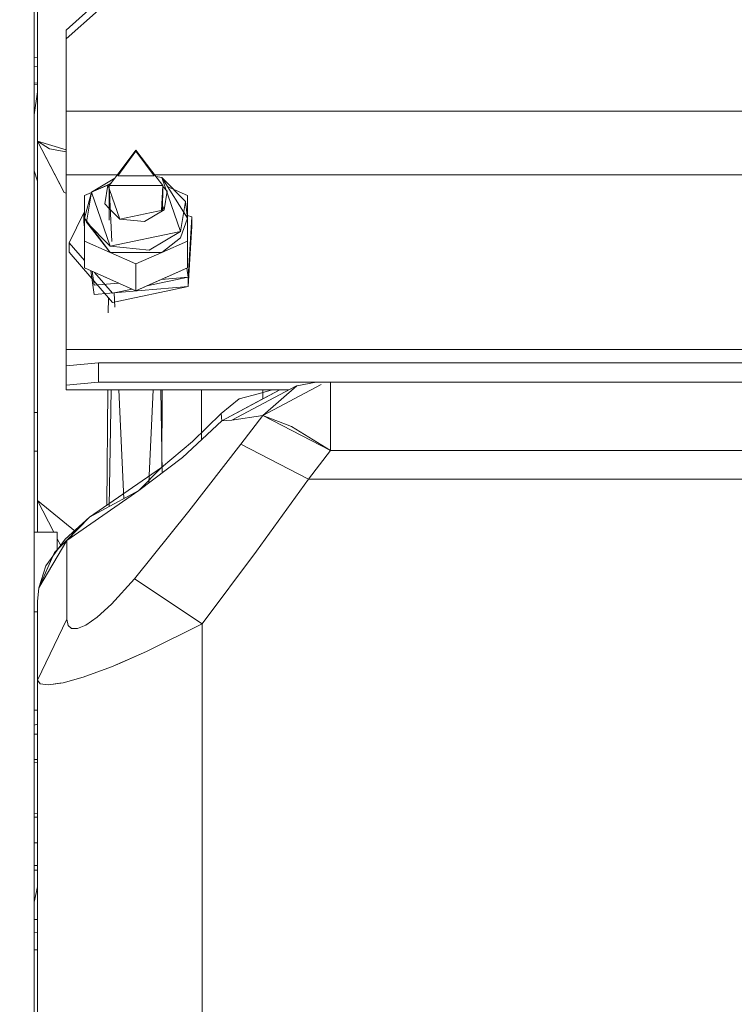
# Model space of a CAD drawing. Units: millimetres. Extents: x 555 to 8667, y -862 to 3721.
# Drawn here: x 2710 to 2821, y 908 to 1060 of the extents above; entities that cross this region are included whole.
import ezdxf

# ---------------------------------------------------------------- set-up
doc = ezdxf.new("R2010")
doc.units = ezdxf.units.MM
doc.layers.add('1', color=7, linetype='Continuous', true_color=0xffffff)
doc.styles.add('blockfont', font='simplex.shx')
doc.dimstyles.get("Standard").update_dxf_attribs({"dimtxt": 0.18, "dimasz": 0.18, "dimexe": 0.18, "dimexo": 0.0625, "dimgap": 0.09, "dimtad": 0, "dimtih": 1, "dimtoh": 1, "dimdec": 4, "dimzin": 0, "dimdsep": 46, "dimtxsty": 'Standard', "dimcen": 0.09, "dimadec": 0, "dimazin": 0, "dimtfac": 1, "dimtdec": 4, "dimtofl": 0, "dimtmove": 0, "dimatfit": 3, "dimfxl": 1, "dimtolj": 1, "dimtzin": 0, "dimarcsym": 0})

# ---------------------------------------------------------------- blocks, each defined once
blk = doc.blocks.new('_U3')
at = {"layer": '1', "color": 18, "lineweight": 35}
for p, q in [((3705, 440), (3705, -64.278827)), ((2000, 260), (2000, -64.278827)), ((2000, -62.278827), (2744.541667, -62.278827)), ((3705, -62.278827), (2960.458333, -62.278827))]:
    blk.add_line(p, q, dxfattribs=at)
at = {"layer": '1', "color": 18, "lineweight": 13}
for p, q in [((2749.166667, -137.278827), (2724.166667, -137.278827)), ((2724.166667, -137.278827), (2724.166667, -231.028827)), ((2980.833333, -137.278827), (2955.833333, -137.278827)), ((2980.833333, -231.028827), (2980.833333, -137.278827)), ((2724.166667, -231.028827), (2749.166667, -231.028827)), ((2955.833333, -231.028827), (2980.833333, -231.028827))]:
    blk.add_line(p, q, dxfattribs=at)
at = {"layer": '1', "color": 18, "lineweight": 70}
for points in [[(2000, -62.278827), (2049.999951, -48.881367), (2050.000049, -75.676286)], [(3705, -62.278827), (3655.000049, -75.676286), (3654.999951, -48.881367)]]:
    blk.add_solid(points, dxfattribs=at)
at = {"layer": '1', "color": 18, "linetype": 'Continuous', "lineweight": 13, "char_height": 50, "attachment_point": 7, "line_spacing_factor": 0.903614, "style": 'blockfont'}
for s, insert in [('\\W1.4631;67.1', (2748.691667, -101.17466)), ('\\W1.1591;1705', (2748.691667, -223.04966))]:
    blk.add_mtext(s, dxfattribs=dict(at, insert=insert))
blk = doc.blocks.new('_U4')
at = {"layer": '1', "color": 18, "lineweight": 35}
for p, q in [((976.749807, 1188.821437), (976.749807, -824.278827)), ((8199.075609, 1012.699963), (8199.075609, -824.278827)), ((976.749807, -822.278827), (4507.193958, -822.278827)), ((8199.075609, -822.278827), (4668.631458, -822.278827))]:
    blk.add_line(p, q, dxfattribs=at)
at = {"layer": '1', "color": 18, "lineweight": 70}
for points in [[(976.749807, -822.278827), (1026.749758, -808.881367), (1026.749857, -835.676286)], [(8199.075609, -822.278827), (8149.075658, -835.676286), (8149.07556, -808.881367)]]:
    blk.add_solid(points, dxfattribs=at)
at = {"layer": '1', "color": 18, "linetype": 'Continuous', "lineweight": 13, "insert": (4511.343958, -861.17466), "char_height": 50, "attachment_point": 7, "line_spacing_factor": 0.903614, "style": 'blockfont'}
blk.add_mtext('\\W1.1836;OAL', dxfattribs=at)
blk = doc.blocks.new('_U6')
at = {"layer": '1', "color": 18, "lineweight": 35}
for p, q in [((2000, 260), (2000, -474.278827)), ((6600, 200), (6600, -474.278827)), ((2000, -472.278827), (4246.520833, -472.278827)), ((6600, -472.278827), (4353.479167, -472.278827))]:
    blk.add_line(p, q, dxfattribs=at)
at = {"layer": '1', "color": 18, "lineweight": 70}
for points in [[(2000, -472.278827), (2049.999951, -458.881367), (2050.000049, -485.676286)], [(6600, -472.278827), (6550.000049, -485.676286), (6549.999951, -458.881367)]]:
    blk.add_solid(points, dxfattribs=at)
at = {"layer": '1', "color": 18, "linetype": 'Continuous', "lineweight": 13, "insert": (4250.670833, -511.17466), "char_height": 50, "attachment_point": 7, "line_spacing_factor": 0.903614, "style": 'blockfont'}
blk.add_mtext('\\W1.0391;WB', dxfattribs=at)

msp = doc.modelspace()

# ---------------------------------------------------------------- linework, layer by layer
at = {"layer": '1', "color": 18, "linetype": 'Continuous', "lineweight": 13}
for p, q in [((2712.516695, 1077.90065), (2712.516695, 1048.138263)), ((2712.516844, 1076.981425), (2712.516844, 1024.030566)), ((2713.006168, 1041.100146), (2713.006168, 1070.620181)), ((2713.006318, 1041.100144), (2713.006318, 1070.620179)), ((2717.416674, 1058.220031), (2722.416788, 1062.683107)), ((2717.416823, 1058.220029), (2722.416937, 1062.683105)), ((2722.416788, 1061.330678), (2717.416674, 1056.867601)), ((2722.416937, 1061.330676), (2717.416823, 1056.867599)), ((2717.416674, 1056.867601), (2717.416674, 1058.220031)), ((2717.416823, 1056.867599), (2717.416823, 1058.220029)), ((2717.416674, 1045.709969), (2717.416674, 1056.867601)), ((2717.416823, 1045.709968), (2717.416823, 1056.867599)), ((2712.516695, 1053.976084), (2713.006168, 1054.078242)), ((2713.006318, 1052.591283), (2712.516844, 1052.540748)), ((2712.516695, 1050.050576), (2713.006168, 1050.102931)), ((2712.516844, 1049.840115), (2713.006318, 1049.884878)), ((2713.006318, 1048.677989), (2712.516844, 1045.128639)), ((2712.516695, 975.446762), (2712.516695, 1048.138263)), ((2755.796254, 1045.709969), (2717.416674, 1045.709969)), ((2717.416674, 1035.906913), (2717.416674, 1045.709969)), ((2755.788385, 1045.709968), (2717.416823, 1045.709968)), ((2717.416823, 1035.906911), (2717.416823, 1045.709968)), ((2787.486408, 1045.709968), (2755.788394, 1045.709968)), ((2887.216717, 1045.709969), (2755.79627, 1045.709969)), ((2816.367729, 1045.709968), (2787.486413, 1045.709968)), ((2713.006168, 1041.100146), (2717.416674, 1039.756876)), ((2717.125565, 1033.157946), (2713.006168, 1041.100146)), ((2713.006168, 985.622944), (2713.006168, 1041.100146)), ((2713.006318, 1041.100144), (2714.847147, 1039.89172)), ((2716.241419, 1034.862757), (2713.006318, 1041.100144)), ((2713.006318, 985.622942), (2713.006318, 1041.100144)), ((2717.416823, 1039.432475), (2714.847147, 1039.89172)), ((2728.216797, 1039.720179), (2724.963814, 1035.383465)), ((2728.216946, 1039.720178), (2724.963963, 1035.383463)), ((2725.391298, 1035.756351), (2728.216797, 1039.523127)), ((2725.391448, 1035.75635), (2728.216946, 1039.523125)), ((2731.469542, 1035.383465), (2728.216797, 1039.720179)), ((2731.042057, 1035.756351), (2728.216797, 1039.523127)), ((2731.469691, 1035.383463), (2728.216946, 1039.720178)), ((2731.042206, 1035.75635), (2728.216946, 1039.523125)), ((2712.516844, 1036.491723), (2713.006318, 1034.928157)), ((2717.416674, 1008.915069), (2717.416674, 1035.906913)), ((2725.356454, 1035.906913), (2717.416674, 1035.906913)), ((2717.416823, 1008.915067), (2717.416823, 1035.906911)), ((2725.356603, 1035.906911), (2717.416823, 1035.906911)), ((2721.347153, 1033.240795), (2724.955273, 1035.371875)), ((2724.092394, 1034.221532), (2724.963814, 1035.383465)), ((2724.092543, 1034.22153), (2724.963963, 1035.383463)), ((2725.391298, 1035.756351), (2731.042057, 1035.756351)), ((2725.391448, 1035.75635), (2731.042206, 1035.75635)), ((2763.847902, 1035.906913), (2731.07693, 1035.906913)), ((2763.839875, 1035.906911), (2731.07708, 1035.906911)), ((2732.18289, 1035.475733), (2731.285595, 1035.62871)), ((2732.183039, 1035.475731), (2731.285745, 1035.628709)), ((2732.3412, 1034.221532), (2731.469542, 1035.383465)), ((2732.341349, 1034.22153), (2731.469691, 1035.383463)), ((2732.18289, 1035.475733), (2736.149221, 1029.19841)), ((2735.08659, 1027.135136), (2732.18289, 1035.475733)), ((2735.879004, 1031.768203), (2732.183039, 1035.475731)), ((2787.502528, 1035.906911), (2763.83988, 1035.906911)), ((2872.387944, 1035.906913), (2763.847938, 1035.906913)), ((2816.355382, 1035.906911), (2787.502532, 1035.906911)), ((2717.125714, 1033.157945), (2716.241419, 1034.862757)), ((2721.347004, 1033.240797), (2724.250465, 1034.486176)), ((2721.347004, 1033.240797), (2723.886639, 1034.317018)), ((2723.387301, 1031.396747), (2723.886788, 1034.317017)), ((2723.886639, 1034.317018), (2724.214762, 1034.384694)), ((2724.118896, 1033.649824), (2723.886639, 1034.317018)), ((2723.886788, 1034.317017), (2724.384713, 1034.611103)), ((2724.092543, 1034.22153), (2724.052834, 1028.914051)), ((2724.092394, 1034.221532), (2728.216797, 1034.221532)), ((2724.092394, 1034.221532), (2724.492642, 1025.587213)), ((2724.092543, 1034.22153), (2728.216946, 1034.22153)), ((2725.71674, 1029.05977), (2724.118896, 1033.649824)), ((2724.250465, 1034.486176), (2724.311069, 1034.513108)), ((2724.295041, 1034.491737), (2724.250465, 1034.486176)), ((2732.3412, 1034.221532), (2728.216797, 1034.221532)), ((2732.341349, 1034.22153), (2728.216946, 1034.22153)), ((2732.3412, 1034.221532), (2732.163559, 1030.389392)), ((2732.341349, 1034.22153), (2732.329297, 1030.339822)), ((2733.046591, 1033.388853), (2732.340961, 1034.096613)), ((2732.547104, 1030.468464), (2733.046591, 1033.388853)), ((2736.149221, 1032.723667), (2733.05223, 1034.09987)), ((2736.149371, 1032.723665), (2733.954022, 1033.699207)), ((2717.416674, 1033.05469), (2717.125565, 1033.157946)), ((2717.416823, 1033.054714), (2717.125714, 1033.157945)), ((2721.347004, 1033.240797), (2720.284134, 1029.19841)), ((2720.284134, 1032.723667), (2721.333659, 1033.190042)), ((2720.284134, 1029.19841), (2720.284134, 1032.723667)), ((2721.347153, 1033.240795), (2720.284283, 1029.198408)), ((2720.284283, 1032.723665), (2721.333808, 1033.19004)), ((2720.284283, 1029.198408), (2720.284283, 1032.723665)), ((2720.55465, 1028.607726), (2721.347153, 1033.240795)), ((2721.347004, 1033.240797), (2724.250465, 1024.9002)), ((2736.149221, 1032.723667), (2736.149221, 1029.19841)), ((2736.149371, 1032.723665), (2736.149371, 1029.198408)), ((2723.387301, 1031.396747), (2724.066313, 1030.715581)), ((2724.201327, 1030.580138), (2725.716889, 1029.059768)), ((2725.71674, 1029.05977), (2732.546955, 1030.468466)), ((2729.511082, 1028.675318), (2732.547104, 1030.468464)), ((2732.546955, 1030.468466), (2732.211843, 1031.431001)), ((2735.086739, 1027.135134), (2735.879004, 1031.768203)), ((2735.879004, 1031.768203), (2736.149371, 1029.198408)), ((2720.166266, 1030.009389), (2717.915833, 1025.419712)), ((2720.166117, 1030.009391), (2720.284134, 1030.019456)), ((2720.166117, 1030.009391), (2720.166117, 1028.566243)), ((2720.284134, 1029.189499), (2720.166117, 1030.009391)), ((2720.166266, 1030.009389), (2720.284283, 1030.069111)), ((2720.284134, 1025.673272), (2720.284134, 1029.19841)), ((2724.250465, 1023.910763), (2720.284134, 1029.19841)), ((2720.284283, 1025.67327), (2720.284283, 1029.198408)), ((2720.55465, 1028.607726), (2720.284283, 1029.198408)), ((2725.716889, 1029.059768), (2729.511082, 1028.675318)), ((2736.149221, 1029.19841), (2735.08659, 1026.145579)), ((2736.149371, 1029.198408), (2735.086739, 1026.145577)), ((2736.149221, 1029.19841), (2736.149221, 1025.673272)), ((2736.149371, 1029.608261), (2736.83387, 1029.409409)), ((2736.149371, 1029.198408), (2736.149371, 1025.67327)), ((2736.267626, 1020.088434), (2736.83387, 1029.409409)), ((2736.83387, 1029.409409), (2736.83387, 1027.966261)), ((2720.284134, 1027.746351), (2720.166117, 1028.566243)), ((2720.55465, 1028.607726), (2724.250615, 1024.900198)), ((2720.55465, 1028.607726), (2724.250615, 1023.910761)), ((2736.267626, 1018.645287), (2736.83387, 1027.966261)), ((2724.250465, 1024.9002), (2735.08659, 1027.135136)), ((2730.269969, 1024.290323), (2735.086739, 1027.135134)), ((2735.08659, 1026.145579), (2732.18289, 1023.910763)), ((2735.086739, 1026.145577), (2732.183039, 1023.910761)), ((2717.915833, 1025.419712), (2717.915833, 1023.976564)), ((2720.284283, 1022.646769), (2717.915833, 1025.419712)), ((2724.250465, 1023.910763), (2720.284134, 1025.673272)), ((2720.284134, 1021.523716), (2720.284134, 1025.673272)), ((2724.250615, 1023.910761), (2720.284283, 1025.67327)), ((2720.284283, 1021.523714), (2720.284283, 1025.67327)), ((2724.250615, 1024.900198), (2730.269969, 1024.290323)), ((2736.149221, 1025.673272), (2732.18289, 1023.910763)), ((2736.149371, 1025.67327), (2732.183039, 1023.910761)), ((2736.149221, 1021.523716), (2736.149221, 1025.673272)), ((2736.149371, 1021.523714), (2736.149371, 1025.67327)), ((2712.516844, 975.446761), (2712.516844, 1024.030566)), ((2724.575579, 1016.179442), (2717.915833, 1023.976564)), ((2728.216797, 1022.148134), (2724.250465, 1023.910763)), ((2732.18289, 1023.910763), (2724.250465, 1023.910763)), ((2728.216946, 1022.148132), (2724.250615, 1023.910761)), ((2732.183039, 1023.910761), (2724.250615, 1023.910761)), ((2732.18289, 1023.910763), (2728.216797, 1022.148134)), ((2732.183039, 1023.910761), (2728.216946, 1022.148132)), ((2728.216797, 1017.998578), (2720.284134, 1021.523716)), ((2727.618768, 1018.264396), (2720.284283, 1021.523714)), ((2728.216797, 1017.998578), (2728.216797, 1022.148134)), ((2728.216797, 1017.998578), (2736.149221, 1021.523716)), ((2728.216946, 1017.998576), (2728.216946, 1022.148132)), ((2729.895665, 1018.744592), (2736.149371, 1021.523714)), ((2736.267477, 1020.088436), (2736.066163, 1021.486805)), ((2721.772104, 1017.409088), (2721.241044, 1021.098482)), ((2721.772104, 1018.852236), (2721.46297, 1020.999862)), ((2724.575579, 1017.62259), (2721.830337, 1020.836674)), ((2729.895665, 1018.744592), (2736.267626, 1020.088434)), ((2732.124409, 1019.735105), (2736.267477, 1020.088436)), ((2736.267477, 1018.645288), (2736.267477, 1020.088436)), ((2721.772104, 1018.852236), (2725.567431, 1019.17591)), ((2721.772104, 1017.409088), (2736.267477, 1018.645288)), ((2724.575579, 1016.179442), (2736.267626, 1018.645287)), ((2724.575579, 1017.62259), (2727.618768, 1018.264396)), ((2728.216946, 1017.998576), (2727.618768, 1018.264396)), ((2728.216946, 1017.998576), (2729.895665, 1018.744592)), ((2723.962924, 1016.896729), (2723.94564, 1014.586575)), ((2724.859537, 1017.672392), (2724.961662, 1015.469313)), ((2717.416674, 1008.915069), (2717.416674, 1006.422045)), ((2887.216717, 1008.915069), (2717.416674, 1008.915069)), ((2717.416823, 1008.915067), (2717.416823, 1006.422043)), ((2776.148731, 1008.915067), (2717.416823, 1008.915067)), ((2787.546913, 1008.915067), (2776.148815, 1008.915067)), ((2816.321385, 1008.915067), (2787.546915, 1008.915067)), ((2717.416674, 1006.422045), (2722.416788, 1006.874921)), ((2717.416674, 1003.434421), (2717.416674, 1006.422045)), ((2717.416823, 1006.422043), (2722.416937, 1006.874919)), ((2717.416823, 1003.43442), (2717.416823, 1006.422043)), ((2722.416788, 1006.874921), (2722.416788, 1003.887178)), ((2722.416788, 1006.874921), (2882.216841, 1006.874921)), ((2722.416937, 1006.874919), (2722.416937, 1003.887177)), ((2722.416937, 1006.874919), (2777.824411, 1006.874919)), ((2777.824489, 1006.874919), (2816.318815, 1006.874919)), ((2717.416674, 1003.434421), (2722.416788, 1003.887178)), ((2717.416674, 1002.709867), (2717.416674, 1003.434421)), ((2717.416823, 1003.43442), (2722.416937, 1003.887177)), ((2717.416823, 1002.709866), (2717.416823, 1003.43442)), ((2722.416788, 1003.887178), (2882.216841, 1003.887178)), ((2722.416937, 1003.887177), (2780.278437, 1003.887177)), ((2752.906363, 1003.282983), (2742.999226, 998.0374)), ((2752.906512, 1003.282982), (2742.999375, 998.037398)), ((2747.782379, 998.770418), (2756.795228, 1003.542606)), ((2747.782528, 998.770416), (2753.053725, 1003.3288)), ((2756.026161, 1003.887177), (2753.053725, 1003.3288)), ((2758.226782, 1003.887178), (2758.226782, 1001.792075)), ((2758.226931, 1003.887177), (2758.226931, 1001.792073)), ((2780.27847, 1003.887177), (2816.315052, 1003.887177)), ((2751.82394, 1002.709867), (2717.416674, 1002.709867)), ((2751.390733, 1002.709866), (2717.416823, 1002.709866)), ((2723.856782, 1002.709866), (2723.723554, 984.902662)), ((2724.393367, 1002.709867), (2724.078563, 984.678761)), ((2725.553133, 1002.709867), (2726.33278, 985.890995)), ((2730.880461, 1002.709867), (2730.213838, 988.329197)), ((2732.039988, 1002.709867), (2732.263684, 989.897156)), ((2732.24351, 1002.709866), (2732.20652, 990.796607)), ((2738.327414, 995.00899), (2738.327414, 1002.709867)), ((2738.327563, 996.102168), (2738.327563, 1002.709866)), ((2750.415228, 1002.709867), (2741.488606, 997.934582)), ((2747.294486, 1002.137899), (2744.144499, 1001.342773)), ((2750.415382, 1002.709866), (2746.939719, 1000.850558)), ((2749.211649, 1002.709866), (2747.294486, 1002.137899)), ((2747.804075, 1001.313034), (2747.804075, 1002.709867)), ((2747.804224, 1002.289975), (2747.804224, 1002.709866)), ((2758.226782, 1001.792075), (2758.226782, 1001.686336)), ((2758.226782, 993.352594), (2758.226782, 1001.686336)), ((2758.226931, 1001.792073), (2758.226931, 1001.686335)), ((2758.226931, 993.352592), (2758.226931, 1001.686335)), ((2741.381466, 999.079883), (2744.144499, 1001.342773)), ((2746.939719, 1000.850558), (2741.488755, 997.93458)), ((2712.516695, 999.211909), (2713.006168, 999.211909)), ((2712.516844, 999.211907), (2713.006318, 999.211907)), ((2741.381466, 999.079883), (2736.923277, 994.732916)), ((2741.488755, 997.93458), (2741.381466, 999.079883)), ((2747.782379, 998.770418), (2742.999226, 998.0374)), ((2747.782528, 998.770416), (2742.999375, 998.037398)), ((2744.386822, 994.318785), (2747.782379, 998.770418)), ((2744.386971, 994.318783), (2747.782528, 998.770416)), ((2758.226782, 993.352594), (2747.782379, 998.770418)), ((2752.235949, 997.073293), (2747.782528, 998.770416)), ((2741.488606, 997.934582), (2735.377699, 992.279114)), ((2741.488755, 997.93458), (2735.377848, 992.279112)), ((2742.999226, 998.0374), (2741.488606, 997.934582)), ((2742.999375, 998.037398), (2741.488755, 997.93458)), ((2758.226931, 993.352592), (2752.235949, 997.073293)), ((2732.137263, 990.738809), (2736.923277, 994.732916)), ((2744.386822, 994.318785), (2736.361414, 983.983161)), ((2744.386971, 994.318783), (2736.361563, 983.983159)), ((2754.831463, 988.900961), (2744.386822, 994.318785)), ((2754.831612, 988.900959), (2744.386971, 994.318783)), ((2712.516695, 993.235173), (2713.006168, 993.235173)), ((2712.516844, 993.235171), (2713.006318, 993.235171)), ((2754.831463, 988.900961), (2758.226782, 993.352594)), ((2754.831612, 988.900959), (2758.226931, 993.352592)), ((2845.585257, 993.352594), (2758.226782, 993.352594)), ((2816.301783, 993.352592), (2758.226931, 993.352592)), ((2735.377699, 992.279114), (2728.668123, 987.146856)), ((2735.377848, 992.279112), (2728.668272, 987.146854)), ((2732.137263, 990.738809), (2721.062005, 983.056486)), ((2728.668272, 987.146854), (2732.137263, 990.738809)), ((2746.805817, 977.817537), (2754.831463, 988.900961)), ((2746.805966, 977.817535), (2754.831612, 988.900959)), ((2848.980814, 988.900961), (2754.831463, 988.900961)), ((2816.296176, 988.900959), (2754.831612, 988.900959)), ((2717.561632, 979.457857), (2728.668123, 987.146856)), ((2717.561781, 979.457855), (2728.668272, 987.146854)), ((2728.668123, 987.146856), (2721.061855, 983.056487)), ((2713.006168, 985.622944), (2713.006168, 980.716826)), ((2718.874747, 980.865976), (2713.006168, 985.622944)), ((2713.006318, 985.622942), (2713.006318, 980.716825)), ((2713.006318, 985.622942), (2715.550964, 980.716825)), ((2736.361414, 983.983161), (2727.961689, 973.529162)), ((2736.361563, 983.983159), (2727.961838, 973.52916)), ((2721.061855, 983.056487), (2715.623289, 977.609457)), ((2721.062005, 983.056486), (2717.283547, 979.664326)), ((2717.561632, 979.457857), (2721.061855, 983.056487)), ((2717.561781, 979.457855), (2721.041739, 983.035743)), ((2721.062005, 983.056486), (2721.041739, 983.035743)), ((2712.516695, 980.716826), (2716.066748, 980.716826)), ((2712.516844, 980.716825), (2716.066897, 980.716825)), ((2716.066748, 978.053606), (2716.066748, 980.716826)), ((2716.066897, 977.977206), (2716.066897, 980.716825)), ((2717.561632, 979.457857), (2713.201433, 972.15605)), ((2717.561781, 979.457855), (2713.201582, 972.156048)), ((2717.283547, 979.664326), (2714.319289, 975.553811)), ((2716.066897, 979.722098), (2716.593306, 978.707174)), ((2717.561632, 967.294397), (2717.561632, 979.457857)), ((2717.561781, 967.294395), (2717.561781, 979.457855)), ((2713.201433, 972.15605), (2715.623289, 977.609457)), ((2738.406092, 966.607215), (2746.805817, 977.817537)), ((2738.406241, 966.607213), (2746.805966, 977.817535)), ((2712.516695, 975.446762), (2712.516695, 971.353473)), ((2712.516844, 975.446761), (2712.516844, 962.55517)), ((2713.201582, 972.156048), (2714.319289, 975.553811)), ((2727.961689, 973.529162), (2724.447161, 969.628872)), ((2727.961838, 973.52916), (2724.44731, 969.62887)), ((2738.406092, 966.607215), (2727.961689, 973.529162)), ((2738.406241, 966.607213), (2727.961838, 973.52916)), ((2712.516695, 971.353473), (2712.516695, 962.555172)), ((2713.201433, 972.15605), (2713.006168, 970.047118)), ((2713.201582, 972.156048), (2713.006318, 970.047116)), ((2713.006168, 957.883658), (2713.006168, 970.047118)), ((2713.006318, 957.883656), (2713.006318, 970.047116)), ((2724.447161, 969.628872), (2722.245842, 967.643799)), ((2724.44731, 969.62887), (2722.245991, 967.643797)), ((2712.516695, 968.457105), (2713.006168, 968.457105)), ((2712.516844, 968.457103), (2713.006318, 968.457103)), ((2713.006168, 957.883658), (2717.561632, 967.294397)), ((2713.006318, 957.883656), (2717.561781, 967.294395)), ((2717.561632, 967.294397), (2717.732578, 966.356339)), ((2717.561781, 967.294395), (2717.732728, 966.356337)), ((2722.245842, 967.643799), (2720.457941, 966.398837)), ((2722.245991, 967.643797), (2720.45809, 966.398835)), ((2729.822546, 962.301018), (2738.406092, 966.607215)), ((2729.822695, 962.301016), (2738.406241, 966.607213)), ((2738.406092, 955.934024), (2738.406092, 966.607215)), ((2738.406241, 938.0013), (2738.406241, 966.607213)), ((2718.252808, 965.858402), (2717.732578, 966.356339)), ((2718.252957, 965.8584), (2717.732728, 966.356337)), ((2719.185978, 965.854945), (2718.252808, 965.858402)), ((2719.186127, 965.854943), (2718.252957, 965.8584)), ((2720.457941, 966.398837), (2719.185978, 965.854945)), ((2720.45809, 966.398835), (2719.186127, 965.854943)), ((2712.516695, 962.555172), (2712.516695, 949.64218)), ((2712.516844, 962.55517), (2712.516844, 962.199509)), ((2712.516844, 955.387463), (2712.516844, 962.199509)), ((2724.446445, 959.970893), (2729.822546, 962.301018)), ((2729.822695, 962.301016), (2725.764811, 960.542262)), ((2725.764811, 960.542262), (2724.446595, 959.970891)), ((2720.080197, 958.375573), (2724.446595, 959.970891)), ((2724.446445, 959.970893), (2720.479399, 958.521547)), ((2713.423878, 957.316579), (2713.006168, 957.883658)), ((2713.006168, 910.139563), (2713.006168, 957.883658)), ((2713.424027, 957.316577), (2713.006318, 957.883656)), ((2713.006318, 955.104868), (2713.006318, 957.883656)), ((2714.694172, 957.163932), (2716.973215, 957.50648)), ((2714.694321, 957.16393), (2716.485322, 957.433105)), ((2716.973364, 957.506478), (2716.485322, 957.433105)), ((2716.973215, 957.50648), (2720.080048, 958.375575)), ((2720.080197, 958.375573), (2716.973364, 957.506478)), ((2720.479399, 958.521547), (2720.080048, 958.375575)), ((2714.694172, 957.163932), (2713.423878, 957.316579)), ((2714.694321, 957.16393), (2713.424027, 957.316577)), ((2738.406092, 907.614233), (2738.406092, 955.934004)), ((2712.516844, 948.940098), (2712.516844, 955.387425)), ((2713.006318, 930.870652), (2713.006318, 955.104834)), ((2712.516695, 953.263404), (2713.006168, 953.263404)), ((2712.516844, 953.263402), (2713.006318, 953.263402)), ((2712.516695, 950.949015), (2713.006168, 951.116424)), ((2712.516844, 950.949013), (2713.006318, 951.116422)), ((2712.516695, 949.642178), (2712.516695, 948.9401)), ((2712.516695, 949.580969), (2712.622711, 949.580969)), ((2712.516695, 946.655514), (2712.516695, 948.9401)), ((2712.516844, 949.580967), (2713.006318, 949.580967)), ((2712.516844, 946.655512), (2712.516844, 948.940098)), ((2712.622714, 949.580969), (2713.006168, 949.580969)), ((2712.516695, 928.232552), (2712.516695, 946.655514)), ((2712.516844, 928.232551), (2712.516844, 946.655512)), ((2713.006318, 945.643259), (2712.516844, 945.63779)), ((2713.006168, 945.180742), (2712.516695, 945.220648)), ((2738.406241, 931.019187), (2738.406241, 938.001142)), ((2713.006168, 937.325751), (2712.516695, 937.285846)), ((2713.006318, 936.748553), (2712.516844, 936.765272)), ((2712.516695, 932.779791), (2713.006168, 932.779791)), ((2712.516844, 932.779789), (2713.006318, 932.779789)), ((2713.006318, 930.870652), (2713.006318, 904.981852)), ((2738.406241, 931.019187), (2738.406241, 901.791215)), ((2712.516695, 929.273667), (2713.006168, 929.273667)), ((2713.006168, 928.580122), (2712.516695, 928.590643)), ((2712.516844, 929.273665), (2713.006318, 929.273665)), ((2713.006318, 928.58012), (2712.516844, 928.590641)), ((2712.516695, 923.61212), (2712.516695, 928.232552)), ((2712.516844, 923.612118), (2712.516844, 928.232551)), ((2713.006168, 925.993706), (2712.516695, 923.6254)), ((2713.006318, 925.993704), (2712.516844, 923.625398)), ((2712.516695, 923.61212), (2712.516695, 888.414802)), ((2712.516844, 923.612118), (2712.516844, 897.518396)), ((2713.006168, 920.962638), (2712.516695, 920.973158)), ((2713.006318, 920.962636), (2712.516844, 920.973156)), ((2713.006168, 918.918968), (2712.516695, 918.92949)), ((2713.006318, 918.918967), (2712.516844, 918.929488)), ((2713.006168, 916.267352), (2712.516695, 916.277873)), ((2713.006318, 916.26735), (2712.516844, 916.277871)), ((2713.006168, 910.139563), (2713.006168, 874.520721))]:
    msp.add_line(p, q, dxfattribs=at)

# ---------------------------------------------------------------- dimensions: what is measured, and where the dimension line sits
for base, p1, p2, text, override, picture, middle in [((3705, -62.278827), (2000, 1238.6737), (3705, 3510), '<>\\P[\\C18;\\H50.00;\\Fsimplex.shx;1705\\Fsimplex.shx;\\H50.00;\\C18; ]', {"dimtxt": 50, "dimasz": 50, "dimexe": 2, "dimexo": 0, "dimgap": 1.5, "dimtih": 1, "dimtoh": 1, "dimdec": 1, "dimlfac": 0.03937, "dimzin": 8, "dimdsep": 44, "dimlunit": 2, "dimtxsty": 'blockfont', "dimsah": 1, "dimse1": 0, "dimse2": 0, "dimsd1": 0, "dimsd2": 0, "dimclrd": 18, "dimclre": 18, "dimclrt": 18, "dimtol": 0, "dimtm": -0.1, "dimtfac": 1, "dimtdec": 2, "dimtofl": 1, "dimtmove": 0, "dimtzin": 8, "dimlwd": 35, "dimlwe": 35}, '_U3', (2852.5, -62.278827)), ((6600, -472.278827), (2000, 458.937019), (6600, 1280), '\\C18;WB', {"dimtxt": 50, "dimasz": 50, "dimexe": 2, "dimexo": 0, "dimgap": 1.5, "dimtih": 1, "dimtoh": 1, "dimdec": 1, "dimlfac": 0.03937, "dimzin": 8, "dimdsep": 44, "dimlunit": 2, "dimpost": '', "dimtxsty": 'blockfont', "dimsah": 1, "dimse1": 0, "dimse2": 0, "dimsd1": 0, "dimsd2": 0, "dimclrd": 18, "dimclre": 18, "dimclrt": 18, "dimtol": 0, "dimtm": -0.1, "dimtfac": 1, "dimtdec": 2, "dimtofl": 1, "dimtmove": 0, "dimtzin": 8, "dimlwd": 35, "dimlwe": 35}, '_U6', (4300, -472.278827)), ((8199.075609, -822.278827), (976.749807, 1239.294543), (8199.075609, 1012.699963), '\\C18;OAL', {"dimtxt": 50, "dimasz": 50, "dimexe": 2, "dimexo": 0, "dimgap": 1.5, "dimtih": 1, "dimtoh": 1, "dimdec": 1, "dimlfac": 0.03937, "dimzin": 8, "dimdsep": 44, "dimlunit": 2, "dimpost": '', "dimtxsty": 'blockfont', "dimsah": 1, "dimse1": 0, "dimse2": 0, "dimsd1": 0, "dimsd2": 0, "dimclrd": 18, "dimclre": 18, "dimclrt": 18, "dimtol": 0, "dimtm": -0.1, "dimtfac": 1, "dimtdec": 2, "dimtofl": 1, "dimtmove": 0, "dimtzin": 8, "dimlwd": 35, "dimlwe": 35}, '_U4', (4587.912708, -822.278827))]:
    dim = msp.add_linear_dim(base=base, p1=p1, p2=p2, angle=180, text=text, dimstyle='Standard', override=override, dxfattribs=at)
    dim.commit()
    dim.dimension.update_dxf_attribs({"geometry": picture, "text_midpoint": middle, "dimtype": 160})

doc.saveas('drawing.dxf')
